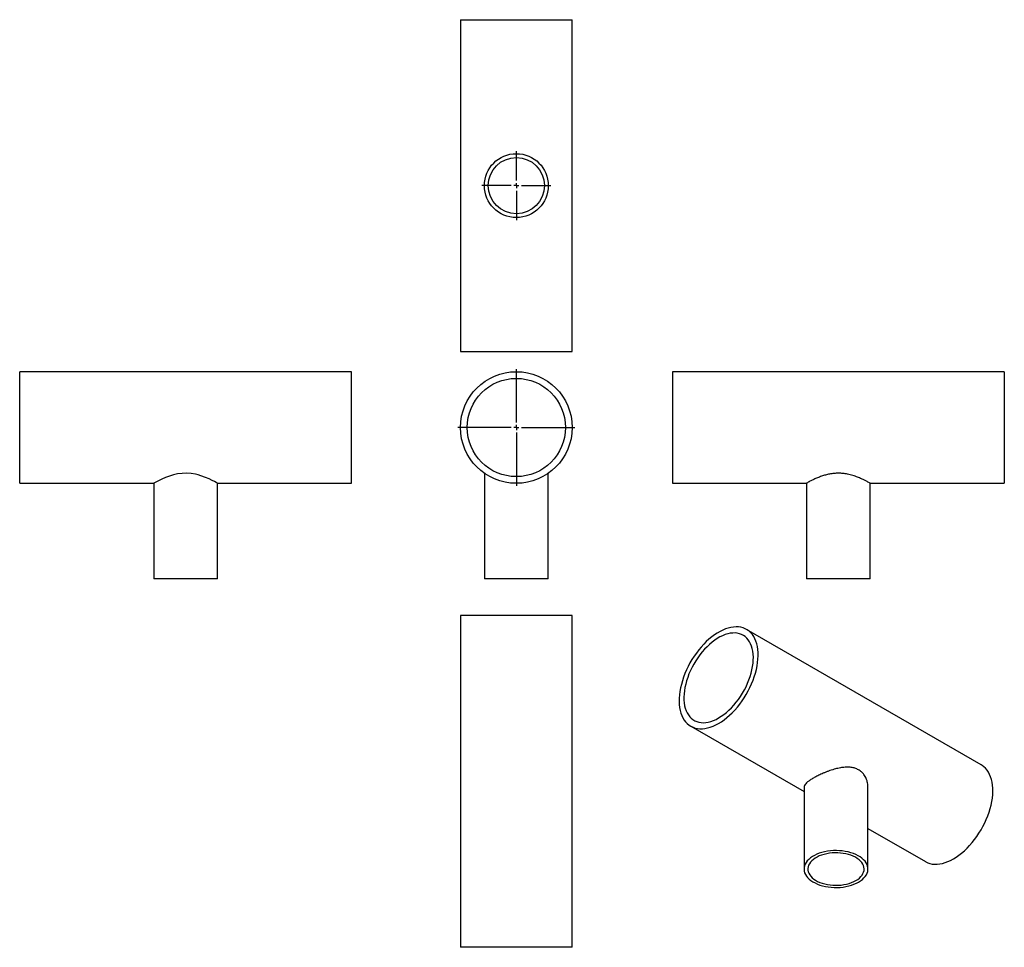
# Model space of a CAD drawing. Units: millimetres. Extents: x -349 to 621, y -359 to 555.
import ezdxf

# ---------------------------------------------------------------- set-up
doc = ezdxf.new("R2010")
doc.units = ezdxf.units.MM
doc.layers.add('FORMAT', color=7, linetype='Continuous')

# ---------------------------------------------------------------- blocks, each defined once
blk = doc.blocks.new('SW_CENTERMARKSYMBOL_0')
at = {"layer": 'FORMAT', "color": 0}
for p, q in [((0, 5), (0, 57.5)), ((-5, 0), (-57.5, 0)), ((0, 0), (-2.5, 0)), ((0, 0), (0, 2.5)), ((0, 0), (2.5, 0)), ((0, 0), (0, -2.5)), ((5, 0), (57.5, 0)), ((0, -5), (0, -57.5))]:
    blk.add_line(p, q, dxfattribs=at)
blk = doc.blocks.new('SW_CENTERMARKSYMBOL_1')
at = {"layer": 'FORMAT', "color": 0}
for p, q in [((0, 5), (0, 34)), ((-5, 0), (-34, 0)), ((0, 0), (-2.5, 0)), ((0, 0), (0, 2.5)), ((0, 0), (0, -2.5)), ((0, 0), (2.5, 0)), ((5, 0), (34, 0)), ((0, -5), (0, -34))]:
    blk.add_line(p, q, dxfattribs=at)

msp = doc.modelspace()

# ---------------------------------------------------------------- linework, layer by layer
at = {"color": 7, "linetype": 'Continuous', "lineweight": 25}
for p, q in [((85.24, 554.95), (85.24, 227.95)), ((85.24, 554.95), (140.24, 554.95)), ((140.24, 554.95), (195.24, 554.95)), ((195.24, 227.95), (195.24, 554.95)), ((85.24, 227.95), (140.24, 227.95)), ((140.24, 227.95), (195.24, 227.95)), ((-22, 208.18), (-349, 208.18)), ((-349, 98.18), (-349, 208.18)), ((-22, 98.18), (-22, 208.18)), ((620.93, 208.18), (293.93, 208.18)), ((293.93, 208.18), (293.93, 98.18)), ((620.93, 208.18), (620.93, 98.18)), ((108.74, 108.09), (108.74, 4.18)), ((171.74, 4.18), (171.74, 108.06)), ((-349, 98.18), (-217, 98.18)), ((-217, 98.18), (-217, 4.18)), ((-154, 4.18), (-154, 98.19)), ((-154, 98.18), (-22, 98.18)), ((293.93, 98.18), (425.93, 98.18)), ((425.93, 98.19), (425.93, 4.18)), ((488.93, 98.18), (620.93, 98.18)), ((488.93, 4.18), (488.93, 98.18)), ((-154, 4.18), (-217, 4.18)), ((171.74, 4.18), (108.74, 4.18)), ((488.93, 4.18), (425.93, 4.18)), ((85.24, -31.94), (85.24, -358.94)), ((195.24, -31.94), (85.24, -31.94)), ((195.24, -358.94), (195.24, -31.94)), ((598.24, -179.28), (367.02, -45.8)), ((312.02, -141.07), (423.63, -205.5)), ((423.63, -201.24), (423.63, -281.84)), ((486.63, -281.84), (486.63, -201.24)), ((486.63, -241.87), (543.24, -274.55)), ((195.24, -358.94), (85.24, -358.94))]:
    msp.add_line(p, q, dxfattribs=at)
at = {"color": 7, "linetype": 'Continuous', "lineweight": 25, "flags": 128}
for points in [[(-154, 98.19), (-154.34, 98.38), (-155.39, 98.97), (-157.03, 99.86), (-159.3, 101.04), (-162.33, 102.49), (-166, 104.06), (-170.54, 105.68), (-173.09, 106.42), (-175.77, 107.06), (-180.04, 107.77), (-184.6, 108.09), (-189.05, 107.96), (-193.54, 107.39), (-197.62, 106.5), (-201.51, 105.34), (-205.5, 103.86), (-209.07, 102.31), (-212.33, 100.72), (-213.71, 100), (-214.87, 99.37), (-216.22, 98.62), (-216.92, 98.23), (-217, 98.18), (-217, 98.18)], [(339.52, -138.34), (342.26, -136.65), (344.99, -134.74), (347.69, -132.62), (350.35, -130.31), (352.96, -127.81), (355.5, -125.15), (357.96, -122.32), (360.33, -119.35), (362.6, -116.26), (364.75, -113.04), (366.77, -109.73), (368.66, -106.34), (370.41, -102.89), (372, -99.39), (373.42, -95.86), (374.68, -92.31), (375.77, -88.77), (376.67, -85.26), (377.39, -81.79), (377.92, -78.37), (378.26, -75.03), (378.4, -71.78), (378.35, -68.64), (378.11, -65.62), (377.68, -62.74), (377.05, -60.01), (376.24, -57.45), (375.25, -55.07), (374.08, -52.88), (372.73, -50.9), (371.22, -49.12), (369.55, -47.57), (367.74, -46.24), (365.78, -45.15), (363.69, -44.3), (361.48, -43.69), (359.16, -43.33), (356.74, -43.23), (354.24, -43.37), (351.67, -43.76), (349.03, -44.4), (346.35, -45.28), (343.63, -46.4), (340.89, -47.76), (338.15, -49.34), (335.41, -51.15), (332.69, -53.16), (330.01, -55.38), (327.37, -57.78), (324.79, -60.37), (322.29, -63.12), (319.87, -66.01), (317.56, -69.05), (315.35, -72.21), (313.26, -75.47), (311.3, -78.82), (309.48, -82.24), (307.81, -85.73), (306.3, -89.24), (304.96, -92.78), (303.79, -96.33), (302.79, -99.86), (301.98, -103.35), (301.36, -106.8), (300.92, -110.18), (300.68, -113.48), (300.63, -116.67), (300.78, -119.76), (301.12, -122.71), (301.65, -125.51), (302.36, -128.16), (303.27, -130.63), (304.35, -132.91), (305.61, -135), (307.04, -136.89), (308.63, -138.55), (310.37, -139.99), (312.26, -141.2), (314.29, -142.18), (316.44, -142.9), (318.7, -143.39), (321.07, -143.62), (323.53, -143.6), (326.07, -143.34), (328.68, -142.82), (331.34, -142.06), (334.04, -141.06), (336.77, -139.82), (339.52, -138.34)], [(339.52, -132.95), (342.11, -131.35), (344.68, -129.52), (347.22, -127.49), (349.72, -125.27), (352.16, -122.86), (354.53, -120.28), (356.82, -117.55), (359, -114.68), (361.07, -111.69), (363.02, -108.59), (364.84, -105.41), (366.5, -102.16), (368.02, -98.86), (369.37, -95.53), (370.55, -92.18), (371.55, -88.85), (372.37, -85.54), (373, -82.27), (373.44, -79.07), (373.69, -75.95), (373.74, -72.93), (373.59, -70.03), (373.25, -67.26), (372.71, -64.65), (371.99, -62.19), (371.07, -59.92), (369.98, -57.84), (368.72, -55.96), (367.28, -54.3), (365.69, -52.86), (363.95, -51.65), (362.06, -50.69), (360.05, -49.96), (357.92, -49.49), (355.69, -49.27), (353.36, -49.3), (350.95, -49.58), (348.48, -50.12), (345.96, -50.9), (343.4, -51.93), (340.81, -53.19), (338.22, -54.69), (335.64, -56.41), (333.08, -58.34), (330.56, -60.47), (328.08, -62.79), (325.68, -65.28), (323.35, -67.94), (321.11, -70.74), (318.98, -73.67), (316.97, -76.72), (315.09, -79.86), (313.35, -83.08), (311.75, -86.35), (310.32, -89.67), (309.05, -93.01), (307.96, -96.35), (307.05, -99.68), (306.32, -102.97), (305.79, -106.21), (305.45, -109.37), (305.3, -112.44), (305.35, -115.4), (305.59, -118.24), (306.03, -120.93), (306.66, -123.47), (307.48, -125.83), (308.48, -128.01), (309.67, -129.99), (311.02, -131.77), (312.53, -133.32), (314.2, -134.64), (316.01, -135.73), (317.96, -136.57), (320.04, -137.17), (322.22, -137.52), (324.5, -137.62), (326.87, -137.46), (329.31, -137.05), (331.81, -136.39), (334.36, -135.48), (336.93, -134.34), (339.52, -132.95)], [(570.74, -271.83), (573.48, -270.13), (576.21, -268.22), (578.92, -266.1), (581.58, -263.79), (584.19, -261.3), (586.73, -258.63), (589.19, -255.8), (591.56, -252.84), (593.82, -249.74), (595.97, -246.53), (598, -243.22), (599.89, -239.83), (601.63, -236.37), (603.22, -232.87), (604.65, -229.34), (605.91, -225.79), (606.99, -222.26), (607.89, -218.74), (608.61, -215.27), (609.14, -211.85), (609.48, -208.51), (609.63, -205.26), (609.58, -202.12), (609.34, -199.1), (608.9, -196.22), (608.28, -193.5), (607.47, -190.94), (606.47, -188.56), (605.3, -186.37), (603.96, -184.38), (602.45, -182.6), (600.78, -181.05), (598.96, -179.72), (598.24, -179.28)], [(477.4, -294.7), (479.39, -293.44), (481.17, -292.08), (482.71, -290.62), (484.02, -289.09), (485.06, -287.5), (485.85, -285.86), (486.37, -284.18), (486.61, -282.48), (486.58, -280.77), (486.26, -279.08), (485.68, -277.41), (484.83, -275.78), (483.71, -274.2), (482.35, -272.69), (480.74, -271.26), (478.91, -269.92), (476.88, -268.68), (474.65, -267.57), (472.24, -266.57), (469.69, -265.72), (467.01, -265), (464.23, -264.43), (461.37, -264.02), (458.45, -263.76), (455.5, -263.66), (452.55, -263.72), (449.62, -263.94), (446.74, -264.31), (443.93, -264.84), (441.23, -265.52), (438.64, -266.35), (436.2, -267.31), (433.92, -268.39), (431.84, -269.6), (429.95, -270.91), (428.29, -272.32), (426.86, -273.81), (425.69, -275.38), (424.77, -277), (424.12, -278.66), (423.74, -280.35), (423.63, -282.05), (423.8, -283.76), (424.25, -285.44), (424.97, -287.09), (425.96, -288.7), (427.2, -290.25), (428.68, -291.72), (430.4, -293.11), (432.34, -294.39), (434.48, -295.57), (436.79, -296.63), (439.27, -297.55), (441.89, -298.34), (444.63, -298.98), (447.45, -299.48), (450.35, -299.81), (453.28, -299.99), (456.24, -300.01), (459.18, -299.87), (462.09, -299.58), (464.93, -299.12), (467.69, -298.52), (470.34, -297.76), (472.86, -296.87), (475.22, -295.85), (477.4, -294.7)], [(474.72, -293.15), (476.57, -291.97), (478.21, -290.68), (479.62, -289.31), (480.79, -287.87), (481.7, -286.36), (482.35, -284.81), (482.72, -283.23), (482.83, -281.64), (482.66, -280.05), (482.21, -278.48), (481.5, -276.94), (480.52, -275.45), (479.29, -274.02), (477.82, -272.67), (476.13, -271.41), (474.22, -270.25), (472.13, -269.21), (469.87, -268.3), (467.46, -267.52), (464.93, -266.88), (462.3, -266.39), (459.6, -266.06), (456.86, -265.88), (454.09, -265.86), (451.34, -266), (448.63, -266.3), (445.98, -266.75), (443.42, -267.35), (440.98, -268.09), (438.68, -268.97), (436.54, -269.98), (434.59, -271.11), (432.84, -272.34), (431.32, -273.67), (430.02, -275.08), (428.98, -276.56), (428.2, -278.09), (427.69, -279.65), (427.45, -281.24), (427.48, -282.84), (427.79, -284.42), (428.37, -285.98), (429.22, -287.5), (430.32, -288.96), (431.68, -290.35), (433.26, -291.65), (435.06, -292.86), (437.06, -293.96), (439.24, -294.94), (441.58, -295.79), (444.05, -296.5), (446.64, -297.06), (449.3, -297.47), (452.03, -297.73), (454.78, -297.83), (457.54, -297.77), (460.28, -297.55), (462.96, -297.18), (465.57, -296.65), (468.07, -295.98), (470.45, -295.16), (472.67, -294.22), (474.72, -293.15)], [(543.24, -274.55), (543.49, -274.69), (545.51, -275.66), (547.66, -276.39), (549.93, -276.87), (552.3, -277.1), (554.76, -277.09), (557.3, -276.82), (559.9, -276.3), (562.57, -275.54), (565.27, -274.54), (568, -273.3), (570.74, -271.83)]]:
    msp.add_lwpolyline(points, dxfattribs=at)
at = {"color": 7, "linetype": 'Continuous', "lineweight": 25}
for centre, radius in [((140.24, 391.45), 31.5), ((140.24, 391.45), 27.7), ((140.24, 153.18), 55), ((140.24, 153.18), 48.4)]:
    msp.add_circle(centre, radius, dxfattribs=at)
for points, knots in [([(488.93, 98.18), (488.86, 98.22), (488.71, 98.31), (487.56, 98.96), (485.77, 99.94), (483.32, 101.21), (480.2, 102.7), (476.36, 104.34), (472.57, 105.67), (469.17, 106.62), (465.99, 107.33), (462.13, 107.92), (457.66, 108.17), (453.14, 107.97), (448.78, 107.34), (444.63, 106.37), (440.61, 105.11), (436.76, 103.63), (433.14, 102), (430.56, 100.71), (428.82, 99.79), (427.44, 99.04), (426.47, 98.49), (426.04, 98.25), (425.86, 98.15), (425.93, 98.18), (425.93, 98.19)], [0, 0, 0, 0, 0.047397, 0.09629, 0.143659, 0.192235, 0.243105, 0.295177, 0.351349, 0.38025, 0.409417, 0.453147, 0.498109, 0.541861, 0.586906, 0.630665, 0.675376, 0.72617, 0.778146, 0.834513, 0.863529, 0.892812, 0.945136, 0.972178, 0.999492, 1, 1, 1, 1]), ([(486.55, -201.24), (486.54, -200.2), (486.51, -197.67), (485.63, -194.41), (484.42, -191.58), (483.03, -189.2), (480.99, -186.71), (478.14, -184.43), (474.77, -182.75), (471.08, -181.76), (467.11, -181.39), (462.83, -181.56), (458.17, -182.28), (453.08, -183.54), (448.68, -184.99), (445.08, -186.36), (441.86, -187.69), (438.23, -189.35), (435.08, -190.97), (433.39, -191.93), (432.86, -192.23)], [0, 0, 0, 0, 0.051189, 0.125801, 0.164158, 0.202856, 0.261562, 0.321911, 0.380654, 0.441183, 0.499103, 0.558299, 0.625163, 0.693554, 0.768517, 0.80708, 0.845987, 0.907629, 0.97101, 1, 1, 1, 1]), ([(432.86, -192.23), (431.77, -192.88), (429.57, -194.2), (427.06, -196.05), (425.16, -197.81), (424.03, -199.46), (423.53, -200.58), (423.66, -201.17), (423.67, -201.24)], [0, 0, 0, 0, 0.1899899, 0.385978, 0.5758567, 0.7705724, 0.9744843, 1, 1, 1, 1])]:
    msp.add_open_spline(points, degree=3, knots=knots, dxfattribs=at)

# ---------------------------------------------------------------- block references
at = {"layer": 'FORMAT'}
msp.add_blockref('SW_CENTERMARKSYMBOL_1', (140.24, 391.45), dxfattribs=at)
at = {"layer": 'FORMAT', "color": 7}
msp.add_blockref('SW_CENTERMARKSYMBOL_0', (140.24, 153.18), dxfattribs=at)

doc.saveas('drawing.dxf')
